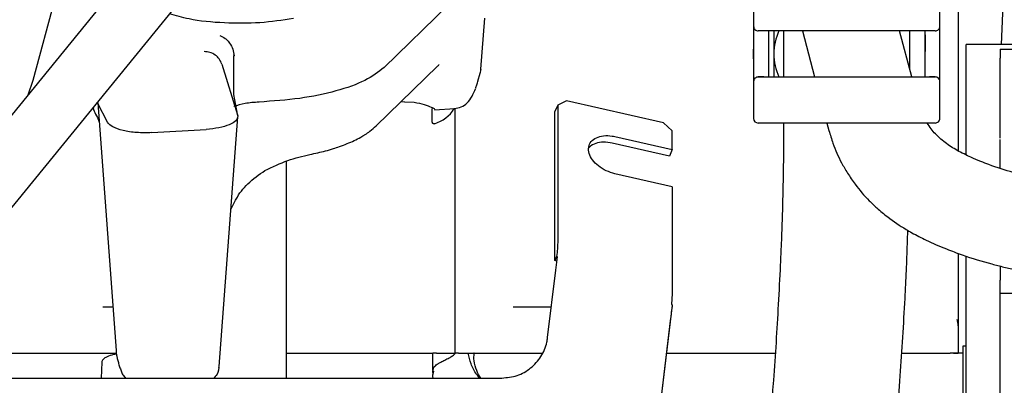
# Model space of a CAD drawing. Units: inches. Extents: x 0.2 to 16.7, y -11.2 to 10.7.
# Drawn here: x 3.4 to 3.7, y -6.8 to -6.7 of the extents above; entities that cross this region are included whole.
import ezdxf

# ---------------------------------------------------------------- set-up
doc = ezdxf.new("R2010")
doc.units = ezdxf.units.IN
doc.header["$MEASUREMENT"] = 0

msp = doc.modelspace()

# ---------------------------------------------------------------- linework, layer by layer
at = {"color": 7, "linetype": 'Continuous', "lineweight": 25}
for p, q in [((3.529059352413387, -6.590547855895522), (3.317931541313386, -6.849549206795522)), ((3.330042534313386, -6.859421616495522), (3.541170345413387, -6.600420265595521)), ((3.678774221313387, -6.652375192595522), (3.678774221313387, -6.726569811195522)), ((3.431788946013387, -6.707657319095522), (3.441341649113387, -6.672006145695522)), ((3.624146894513387, -6.683428805195523), (3.624146996613386, -6.69327132489552)), ((3.673851721013386, -6.693270809295522), (3.673851618913386, -6.683428289695521)), ((3.690307143013386, -6.698117358495522), (3.690928092913386, -6.683066366195523)), ((3.542709501013387, -6.687511083595521), (3.525456087713386, -6.704319524895522)), ((3.551336553613386, -6.704716938095522), (3.552349778113386, -6.691082226195522)), ((3.624146996613386, -6.693270788895522), (3.624147149713386, -6.708034568395521)), ((3.673851874113386, -6.708034154995521), (3.673851721013386, -6.693270375495522)), ((3.628084017213387, -6.694501712895522), (3.628084144813386, -6.706804824095522)), ((3.629561622913386, -6.69450171609552), (3.629561622913386, -6.700651882395522)), ((3.632143929013387, -6.694501728595522), (3.632143929013387, -6.706804855495521)), ((3.637159976713387, -6.694501716895521), (3.640440935013387, -6.706804832295522)), ((3.666416400813387, -6.706804492895523), (3.663135456913387, -6.694501431695522)), ((3.665854558913387, -6.704697667695521), (3.665854558913387, -6.694501378895521)), ((3.669914737113387, -6.695585750395522), (3.669914783113387, -6.700017938695521)), ((3.688730112013386, -6.698117358495522), (3.680865756713387, -6.698117358495522)), ((3.688749433013386, -6.698117471095522), (3.680865756713387, -6.698117471095522)), ((3.680865756713387, -6.723134097995522), (3.680865756713387, -6.698117471095522)), ((3.690043545713388, -6.698117398195522), (3.688730112013386, -6.698117398195522)), ((3.744103945713387, -6.698117358495522), (3.689939349913387, -6.698117358495522)), ((3.485410035313387, -6.701172710995523), (3.485363142913386, -6.700887626595521)), ((3.629561622913386, -6.700651882395522), (3.629561622913386, -6.706804837095523)), ((3.689970087513387, -6.699347673395523), (3.775600008713387, -6.699347673395523)), ((3.482173733713386, -6.703370063995522), (3.486329668313386, -6.716934816695521)), ((3.485341984113387, -6.711524270695521), (3.485376538513386, -6.701269558795521)), ((3.689970087513387, -6.723134127795523), (3.689970087513387, -6.701808303295523)), ((3.523343736413387, -6.719894383795521), (3.539742503013387, -6.703918547495522)), ((3.550525021213386, -6.707922534395522), (3.551126996813387, -6.705790842995522)), ((3.430416972313387, -6.711557539795522), (3.431788946013387, -6.707657319095522)), ((3.624147149713386, -6.708034568395521), (3.624147149713386, -6.708035104395521)), ((3.624147149713386, -6.708035104395521), (3.624147251813388, -6.717877624095522)), ((3.626853836213386, -6.706804225395522), (3.625377451913386, -6.706804240695523)), ((3.626890746313387, -6.706804778995521), (3.626853836213386, -6.706804225395522)), ((3.671145174813387, -6.706803868095521), (3.671111843713386, -6.706804319795521)), ((3.672621546413386, -6.706803852795521), (3.671145174813387, -6.706803868095521)), ((3.673851874113386, -6.708034588895523), (3.673851874113386, -6.708034154995521)), ((3.673851976213386, -6.717877108495522), (3.673851874113386, -6.708034588895523)), ((3.486438294613387, -6.717188308895522), (3.485341827413387, -6.711473647995523)), ((3.449007339013387, -6.713753390595522), (3.453902303113387, -6.779912442995522)), ((3.451606969113386, -6.718905882795522), (3.449043265613386, -6.713933086195522)), ((3.530960617513387, -6.713482660295523), (3.529856872113386, -6.713549224295522)), ((3.530960617513387, -6.713482660295523), (3.533510135013386, -6.713549027095522)), ((3.571825074113387, -6.714296121795521), (3.571105737413387, -6.716036047295522)), ((3.574178211213387, -6.713171363095522), (3.571825074113387, -6.714296121795521)), ((3.571825074113387, -6.714296121795521), (3.571825074113387, -6.751115579995521)), ((3.600062719513386, -6.719022069795522), (3.574178211213387, -6.713171363095522)), ((3.448464168913387, -6.716750610195523), (3.448923587013387, -6.717641740195522)), ((3.486317020013387, -6.716812355395523), (3.486446959113386, -6.717320270795523)), ((3.538351822913387, -6.718836394895523), (3.538351822913387, -6.715225955795522)), ((3.538953449813387, -6.715544612195521), (3.544328829213387, -6.715220437195522)), ((3.544423827613387, -6.780622354795523), (3.544423827613387, -6.715178999495522)), ((3.571105737413387, -6.755816806495521), (3.571105737413387, -6.716036047295522)), ((3.448925323813387, -6.717644882895521), (3.449383888613387, -6.718842736395522)), ((3.481482277613387, -6.784134945495521), (3.486444296713386, -6.717460099995521)), ((3.602415856613386, -6.721210593395523), (3.600062719513386, -6.719022069795522)), ((3.643721900513387, -6.719107974195521), (3.644256047413386, -6.721110947095522)), ((3.463435519413387, -6.721679147295522), (3.477975004013387, -6.720802309095522)), ((3.602415856613386, -6.726180516995522), (3.602415856613386, -6.721210593395523)), ((3.601696519913387, -6.727920442495521), (3.586401128613386, -6.724463206695522)), ((3.587120465313387, -6.722723281195521), (3.602415856613386, -6.726180516995522)), ((3.680865756713387, -6.727623052395523), (3.680865756713387, -6.723134097995522)), ((3.689970087513387, -6.731184224395521), (3.689970087513387, -6.723543915195521)), ((3.602415856613386, -6.726180516995522), (3.601696519913387, -6.727920442495521)), ((3.499394300113386, -6.787228063295522), (3.499394300113386, -6.729294777095522)), ((3.602415856613386, -6.736120364195522), (3.587120465313387, -6.732663128395521)), ((3.602415856613386, -6.736120364195522), (3.602415856613386, -6.764614370095523)), ((3.664938345113387, -6.758529298895522), (3.665360727413387, -6.747823977295522)), ((3.571549088013387, -6.754744433795522), (3.571105737413387, -6.755816806495521)), ((3.571602962113386, -6.756036216795523), (3.571105737413387, -6.755816806495521)), ((3.571299618813387, -6.758433411995521), (3.571739857013386, -6.754828614395522)), ((3.571549088013387, -6.754744433795522), (3.571739857013386, -6.754828614395522)), ((3.678774221313387, -6.753927190695522), (3.678774221313387, -6.773240465095522)), ((3.680865756713387, -6.800683287895521), (3.680865756713387, -6.754640113595522)), ((3.569129864213386, -6.776422771295523), (3.571299618813387, -6.758433411995521)), ((3.689970087513387, -6.757542652695521), (3.689970087513387, -6.761109157795521)), ((3.689970087513387, -6.800705002995522), (3.689970087513387, -6.761109157795521)), ((3.602415856613386, -6.764614370095523), (3.602225111413387, -6.767556694695522)), ((3.689970087513387, -6.764529141795522), (3.699579505213387, -6.764529141795522)), ((3.453044544713387, -6.768319205195522), (3.450346378413387, -6.768319205195522)), ((3.565080464313387, -6.768319205195522), (3.559906174713388, -6.768319205195522)), ((3.570107261413386, -6.768319205195522), (3.565080464313387, -6.768319205195522)), ((3.602415918413386, -6.767745620595522), (3.598387946413387, -6.801141394695521)), ((3.602225111413387, -6.767556694695522), (3.602415880313386, -6.767640875295521)), ((3.602415918413386, -6.767745620595522), (3.602415880313386, -6.767640875295521)), ((3.601890401313386, -6.771932202195523), (3.598387884613387, -6.800971445295521)), ((3.678774221313387, -6.773240465095522), (3.678774221313387, -6.780622354795523)), ((3.680865756813387, -6.778703401395522), (3.680004536313386, -6.778703401395522)), ((3.680004536313386, -6.778703401395522), (3.680004536313386, -6.780560080595522)), ((3.680004536313386, -6.778703438895522), (3.680004536313386, -6.780560090995523)), ((3.499394300113386, -6.780622354795523), (3.531145650513387, -6.780622354795523)), ((3.538527540313386, -6.785124526195522), (3.538527540313386, -6.780622354795523)), ((3.545377197813386, -6.780622354795523), (3.544574622513387, -6.780622354795523)), ((3.545377197813386, -6.780622354795523), (3.547919063913386, -6.780622354795523)), ((3.547919063913386, -6.780622354795523), (3.549512882413386, -6.780622354795523)), ((3.663669098413387, -6.780622354795523), (3.665111922113387, -6.780622354795523)), ((3.664076952213386, -6.780622354795523), (3.665973142513386, -6.780622354795523)), ((3.680004536313386, -6.780622354795523), (3.676620639913387, -6.780622354795523)), ((3.680004536313386, -6.780622354795523), (3.680004536313386, -6.857271582495522)), ((3.450094587713386, -6.783003079095523), (3.449947114913386, -6.787226145495521)), ((3.481327890613387, -6.784368358595523), (3.481483735313387, -6.784093260395522)), ((3.538679730813386, -6.78535217139552), (3.538436837713387, -6.786544996795521)), ((3.538545663913387, -6.785175234195521), (3.538555721913387, -6.785076162695522)), ((3.388895399913387, -6.787223777495522), (3.556914322713387, -6.787230294295521)), ((3.538513848213387, -6.785782659095521), (3.538433214113387, -6.786656202295522)), ((3.538433214113387, -6.786656202295522), (3.538489267113387, -6.787407560395523))]:
    msp.add_line(p, q, dxfattribs=at)
at = {"color": 7, "linetype": 'Continuous', "lineweight": 25, "flags": 128}
for points in [[(3.672621418813386, -6.694501137095522), (3.672167527813387, -6.694501189595521), (3.670823297513388, -6.694501249495521), (3.668640386013387, -6.694501314495523), (3.665702681313387, -6.694501382095521), (3.662123077813386, -6.694501449695522), (3.658039137613387, -6.694501514695522), (3.653607804313386, -6.694501574595521), (3.648999371513386, -6.694501627095522), (3.644390938713387, -6.694501670195522), (3.639959605413387, -6.694501702195521), (3.635875665213386, -6.694501721895521), (3.632296061713387, -6.694501728595522), (3.629358357113387, -6.694501721895521), (3.627175445613386, -6.694501702195521), (3.625831215313387, -6.694501670195522), (3.625377324313386, -6.694501627095522)], [(3.626853836213386, -6.706804761395522), (3.627337772113386, -6.706804804095522), (3.628768429413387, -6.706804834895522), (3.631083281513386, -6.706804852495522), (3.634181158313386, -6.706804856095521), (3.637926667713386, -6.706804845395522), (3.642156112913386, -6.706804821095521), (3.646684647013386, -6.706804784095522), (3.651314351313386, -6.706804736095521), (3.655842885313386, -6.706804679195522), (3.660072330613386, -6.706804615795522), (3.663817840013388, -6.706804548695522), (3.666915716813386, -6.706804480895522), (3.669230568913386, -6.706804415295522), (3.670661226213388, -6.706804354795522), (3.671145174813387, -6.706804301995523)]]:
    msp.add_lwpolyline(points, dxfattribs=at)
at = {"color": 7, "linetype": 'Continuous', "lineweight": 25}
for centre, radius, start, end in [((3.625377311513387, -6.693271312095523), 0.001230314977509, 180.0005942829983, 270.0005942830811), ((3.672621406013387, -6.693270822095521), 0.0012303149775013, 270.0005941783513, 0.0005942830810721), ((3.644325402413387, -6.700651882395522), 0.0147637795276711, 155.3817886001017, 179.9999999980008), ((3.644325402413387, -6.700651882395522), 0.020300196850394, 173.719302066999, 186.2818864991977), ((3.644325402413387, -6.700651882395522), 0.0147637795276711, 179.9999999980008, 204.6302905068046), ((3.625377464713387, -6.708034555695522), 0.0012303149775082, 90.00059428308107, 180.0005942830811), ((3.672621559113387, -6.708034167695522), 0.0012303149775047, 0.0005942829983456, 90.00059428324651), ((3.536400124313386, -6.710578296195522), 0.0090764997045817, 286.4715411807117, 329.0070672488137), ((3.625377566713387, -6.717877611295521), 0.0012303149774897, 180.0005942830811, 270.0002971414992), ((3.672621661213387, -6.717877121295522), 0.0012303149775056, 270.0005942829983, 0.0005942829983452), ((3.673852961513387, -6.773240465095522), 0.0049212598425199, 0, 19.87689753099485)]:
    msp.add_arc(centre, radius, start, end, dxfattribs=at)
for points, knots in [([(3.501247416395146, -6.691233827917888), (3.498317665574217, -6.691666159022827), (3.492458169085247, -6.692530820472318), (3.482648671168515, -6.69250814059242), (3.474065207863011, -6.691682991967327), (3.469857843622472, -6.69045090044762), (3.468181132240269, -6.689959889506588)], [0, 0, 0, 0, 0.2673747375599549, 0.534749004857365, 0.8145889933604963, 1, 1, 1, 1]), ([(3.481663205755379, -6.69577116613489), (3.482131741826533, -6.69596844364727), (3.482900183051602, -6.696291996480498), (3.483729479208507, -6.697107956243227), (3.484456608257548, -6.698047967226317), (3.485156666441456, -6.699380712952844), (3.485325772638865, -6.700576871434614), (3.485410008016562, -6.701172703302636)], [0, 0, 0, 0, 0.2488281315139569, 0.4081004771748702, 0.5006758325890545, 0.7512760591922902, 1, 1, 1, 1]), ([(3.669914789670941, -6.700652229486983), (3.669914780035531, -6.699723264182038), (3.669914765161866, -6.698289270251579), (3.669914747370627, -6.696573988644624), (3.669914735385974, -6.695418529088665), (3.669914729395676, -6.694840994940049), (3.669914726541655, -6.694565834108649)], [0, 0, 0, 0, 0.3870409273272094, 0.5974543265184221, 0.8082108175634214, 1, 1, 1, 1]), ([(3.482173903048776, -6.703370019056329), (3.481964387121526, -6.702873729911825), (3.48156964217467, -6.701938681037279), (3.480406884398664, -6.700861766456071), (3.479013592689369, -6.700147508184874), (3.477954986892271, -6.700060780883594), (3.477439837999476, -6.700018576813529)], [0, 0, 0, 0, 0.2657978664599185, 0.50078467087568, 0.7570670548278613, 1, 1, 1, 1]), ([(3.485363254810735, -6.700887645407328), (3.485367103645197, -6.700951538989446), (3.485374797138044, -6.701079256827584), (3.485376070224107, -6.7012061677182), (3.485376706421616, -6.701269588719467)], [0, 0, 0, 0, 0.5002714033576239, 1, 1, 1, 1]), ([(3.669914852808378, -6.706739410490383), (3.669914849952195, -6.706464041234999), (3.669914843965953, -6.705886898231754), (3.669914831979093, -6.704731225892664), (3.669914814188918, -6.703016046789004), (3.669914799306357, -6.701581195210999), (3.669914789670941, -6.700652229486983)], [0, 0, 0, 0, 0.1919514880384059, 0.4023087404213345, 0.6130368449227056, 1, 1, 1, 1]), ([(3.539740789862265, -6.703918753703724), (3.539820568378921, -6.703842770897627), (3.539996727622694, -6.70367499297667), (3.540144938361613, -6.703553780787685), (3.540226027826338, -6.703487462843424)], [0, 0, 0, 0, 0.4528772657463479, 1, 1, 1, 1]), ([(3.525456087731018, -6.704319524876827), (3.523924475442207, -6.705499968074572), (3.520861844571326, -6.707860396888797), (3.512892440281022, -6.71066437746459), (3.503187005745377, -6.712731490341377), (3.495792161801451, -6.713253086647422), (3.492094022996965, -6.713513935362323)], [0, 0, 0, 0, 0.2500484563411776, 0.4999999851141282, 0.7499515241546707, 1, 1, 1, 1]), ([(3.551113958852416, -6.705830945067697), (3.551174874606269, -6.705622682355924), (3.551292855728094, -6.70521932088019), (3.551334306517908, -6.704801430320868), (3.551354355526908, -6.704599304097866)], [0, 0, 0, 0, 0.5163178050040079, 1, 1, 1, 1]), ([(3.549941390471401, -6.709866809824711), (3.55004077664598, -6.709549379356813), (3.550257811633377, -6.708856189203421), (3.550461093985624, -6.708151358290334), (3.550571287865869, -6.707769288462985)], [0, 0, 0, 0, 0.4579269719063034, 0.9999999999999999, 0.9999999999999999, 0.9999999999999999, 0.9999999999999999]), ([(3.625377451909169, -6.706804776682872), (3.625563136284804, -6.70680479792006), (3.625983694881605, -6.706804846020403), (3.62918141491071, -6.706804876431648), (3.633443820444682, -6.706804880026888), (3.637876608818384, -6.706804865740009), (3.643182564706337, -6.706804832012957), (3.648999499154562, -6.706804779222939), (3.654816433602631, -6.706804711344184), (3.660122389490144, -6.706804635002407), (3.664555177863179, -6.70680455733378), (3.668817583396199, -6.706804465317528), (3.672015303423767, -6.706804368571523), (3.672435862019996, -6.706804311746947), (3.672621546395379, -6.70680428665785)], [0, 0, 0, 0, 0.0903184215838732, 0.2045631923344007, 0.2714198874833954, 0.3439361549179742, 0.4207855040581943, 0.4999999999994683, 0.5792144959407485, 0.6560638450809646, 0.7285801125155309, 0.7954368076645378, 0.9096815784150639, 1, 1, 1, 1]), ([(3.544221009989415, -6.71522755662951), (3.544857685368689, -6.715116221268361), (3.546208118703388, -6.714880071123527), (3.548440356708078, -6.713309150790647), (3.549310126983971, -6.711325180498767), (3.54991657883036, -6.709941846899034)], [0, 0, 0, 0, 0.2126292724202023, 0.4510016670282067, 1, 1, 1, 1]), ([(3.49209402299697, -6.713513935362404), (3.490810734339367, -6.713609735063756), (3.488245598058954, -6.713801226890738), (3.486302165410243, -6.714404967778784), (3.485330994973856, -6.71470666863891)], [0, 0, 0, 0, 0.5002808885441646, 0.9999999999999999, 0.9999999999999999, 0.9999999999999999, 0.9999999999999999]), ([(3.533510135021367, -6.713549027127471), (3.534459855199583, -6.7137273042387), (3.536367707140456, -6.71408543744517), (3.538116242025983, -6.714867489870051), (3.539147445753168, -6.715418389532265), (3.53901111034348, -6.71547856914287), (3.538950756739681, -6.715505209737441)], [0, 0, 0, 0, 0.2621559108575733, 0.5266337125535663, 0.79044797364463, 1, 1, 1, 1]), ([(3.447766571194495, -6.715003482110107), (3.447769050050167, -6.715017044848136), (3.447879384261005, -6.715620724204853), (3.448174875465043, -6.716191020613246), (3.448463727929913, -6.716748504291336)], [0, 0, 0, 0, 0.0224667911503563, 1, 1, 1, 1]), ([(3.463435515076115, -6.721679147597869), (3.462081483135706, -6.721707154919703), (3.459394457881506, -6.721762734392258), (3.455679973933628, -6.721178445328374), (3.452788359082985, -6.72020423540087), (3.452001449118412, -6.719339418001131), (3.451606969068878, -6.718905882747994)], [0, 0, 0, 0, 0.2540123823843692, 0.5040779807159609, 0.7513929781814621, 1, 1, 1, 1]), ([(3.486446923750729, -6.717320634944046), (3.486340979974236, -6.717728832264044), (3.486129445574536, -6.718543866217936), (3.48426507413729, -6.719620950123905), (3.481503946940246, -6.720458946624924), (3.479156270274056, -6.720687357072593), (3.477975002875181, -6.72080228508601)], [0, 0, 0, 0, 0.2479267666696148, 0.4950270935456099, 0.7459155937863162, 1, 1, 1, 1]), ([(3.538973666533191, -6.71928230255326), (3.538893737618268, -6.719305415790209), (3.53874435246522, -6.71934861385492), (3.538553673411699, -6.719286606000517), (3.53842765877667, -6.719158679817867), (3.53836193277444, -6.71900221957661), (3.538354870820604, -6.718886386922125), (3.538351822963084, -6.718836394889444)], [0, 0, 0, 0, 0.2804929085813484, 0.5242342663944792, 0.7164767960121231, 0.8776346675100145, 0.9999999999999999, 0.9999999999999999, 0.9999999999999999, 0.9999999999999999]), ([(3.672621674005501, -6.719107436262825), (3.672435989629652, -6.719107461351924), (3.672015431030666, -6.719107518176501), (3.668817710866461, -6.719107614922508), (3.664555305102998, -6.719107706938764), (3.660122516419018, -6.719107784607389), (3.654816560107963, -6.719107860949173), (3.648999625136599, -6.719107928827936), (3.64318269008439, -6.719107981617957), (3.637876733535017, -6.719108015345015), (3.633443944472801, -6.719108029631903), (3.629181538127864, -6.719108026036669), (3.625983817134377, -6.719107995625451), (3.625563257825122, -6.719107947525079), (3.625377573139319, -6.71910792628788)], [0, 0, 0, 0, 0.0903184163275604, 0.2045631812586512, 0.2714198741674698, 0.3439361406060441, 0.4207854905276399, 0.4999999891151516, 0.5792144890193743, 0.6560638424350327, 0.7285801134508214, 0.7954368108619255, 0.9096815819647319, 1, 1, 1, 1]), ([(3.632143928969993, -6.719107681279309), (3.632127418660043, -6.722937515368678), (3.632081005114846, -6.733703889720934), (3.631735189584707, -6.74632538377566), (3.631346339042225, -6.75510640396367), (3.631264140796234, -6.756962604170764)], [0, 0, 0, 0, 0.3033359877057593, 0.8527337534581454, 1, 1, 1, 1]), ([(3.673769463587502, -6.723074448218809), (3.673401836931226, -6.722731852281865), (3.672154961849535, -6.721569873601664), (3.671165791983577, -6.720154223605108), (3.670468267379968, -6.719155961590984)], [0, 0, 0, 0, 0.2948384017572694, 1, 1, 1, 1]), ([(3.505690528194639, -6.727508786545882), (3.507083681890871, -6.727204501646519), (3.509255828800986, -6.726730073372212), (3.511800101606979, -6.725988574215429), (3.513752366018204, -6.725347500278338), (3.515610265661299, -6.724646151741129), (3.517505306116468, -6.72381171853208), (3.518867550758348, -6.723107192985796), (3.519822803933082, -6.722554042718866), (3.520670767111032, -6.722028879908629), (3.521940181785406, -6.721159411463117), (3.522814145629082, -6.720370854932878), (3.52334238776863, -6.719894234770954)], [0, 0, 0, 0, 0.1847685242350542, 0.2880833465029124, 0.3694825351752999, 0.480290501540228, 0.5862447001130913, 0.6957599772736962, 0.7331312341395335, 0.7764152962325904, 0.8648606997378195, 1, 1, 1, 1]), ([(3.644256047400398, -6.721110947113465), (3.644592407587729, -6.722250951209728), (3.645465264682975, -6.725209270004595), (3.647146743944917, -6.729025387512711), (3.64865809975545, -6.731569823371435), (3.649202049977595, -6.732485588170786)], [0, 0, 0, 0, 0.2863816764603397, 0.7431625015697837, 0.9999999999999999, 0.9999999999999999, 0.9999999999999999, 0.9999999999999999]), ([(3.587120465351275, -6.732663128374027), (3.586326647701639, -6.732428751256598), (3.584739012388165, -6.731959997017548), (3.58262604955062, -6.730625681250829), (3.581019800474718, -6.729000973657954), (3.580101345753779, -6.727218070370808), (3.579974278368561, -6.725491530934936), (3.580652759312284, -6.724012783984922), (3.582060910363061, -6.722947898683889), (3.584037676662583, -6.722422751692101), (3.58583523674907, -6.722462210407287), (3.586872880090945, -6.722672988756158), (3.587120465351277, -6.722723281193137)], [0, 0, 0, 0, 0.107372448632765, 0.2147448991859046, 0.3221173482350628, 0.429489799390595, 0.5368622485950472, 0.6442346990825042, 0.7516071484148572, 0.8589795990856678, 0.9663520486631254, 1, 1, 1, 1]), ([(3.586401128628894, -6.724463206661885), (3.585604585326498, -6.724337243782977), (3.584011498707455, -6.724085318022907), (3.581939420662084, -6.724486715741603), (3.580581193321961, -6.725114279049341), (3.580219271349221, -6.725720529512222), (3.580132985489262, -6.725865065756165)], [0, 0, 0, 0, 0.301837343450763, 0.6036746922993017, 0.9055120369199768, 1, 1, 1, 1]), ([(3.678504980842434, -6.726434228885993), (3.677956645102005, -6.726118664283043), (3.676285970924723, -6.725157199263454), (3.674780691713321, -6.723911376609313), (3.6737694635875, -6.723074448218809)], [0, 0, 0, 0, 0.3282122557977797, 1, 1, 1, 1]), ([(3.49366159517223, -6.73179790426638), (3.49569931680379, -6.730827598292053), (3.499763709110248, -6.728892248499474), (3.503705182978551, -6.727972001490929), (3.505670561540081, -6.727513129048197)], [0, 0, 0, 0, 0.5013594844970984, 1, 1, 1, 1]), ([(3.684809157217225, -6.729400305866156), (3.683918248692842, -6.72903569394424), (3.681784717654025, -6.728162528146357), (3.679712116341228, -6.72707034437622), (3.678504980842438, -6.726434228885995)], [0, 0, 0, 0, 0.4175746723038403, 1, 1, 1, 1]), ([(3.696730708393299, -6.733145922818509), (3.695636929347185, -6.732874249027675), (3.692399061581697, -6.732070024615806), (3.688404655855519, -6.730781735428532), (3.685527522573854, -6.72967630962532), (3.684809157217221, -6.729400305866155)], [0, 0, 0, 0, 0.2768115949228873, 0.8194336356138158, 1, 1, 1, 1]), ([(3.484598795463941, -6.74218463669573), (3.485033341092181, -6.741250663416857), (3.486189409693956, -6.738765913571428), (3.489021821417144, -6.734994214100481), (3.492053636270319, -6.732905610201507), (3.493661488806322, -6.731797967671107)], [0, 0, 0, 0, 0.2204954753464487, 0.5866078941207811, 1, 1, 1, 1]), ([(3.649202049977595, -6.732485588170786), (3.649864558505389, -6.733485375568987), (3.651595742601237, -6.736097894457996), (3.654261483942169, -6.739196682657487), (3.656359244371422, -6.741150143972368), (3.657044275675458, -6.741788053875355)], [0, 0, 0, 0, 0.2945288588491978, 0.7696258309375106, 0.9999999999999999, 0.9999999999999999, 0.9999999999999999, 0.9999999999999999]), ([(3.657044275675454, -6.741788053875355), (3.658000511616057, -6.742605051153173), (3.660461557653819, -6.744707741324146), (3.663642033739269, -6.746859620624659), (3.665875725786976, -6.748123945999475), (3.666393368887811, -6.748416944897044)], [0, 0, 0, 0, 0.328043226770453, 0.8442785396143232, 1, 1, 1, 1]), ([(3.666393368887811, -6.748416944897044), (3.667651260133131, -6.749088361434654), (3.670663781070052, -6.750696335402567), (3.673795449124822, -6.751997801069725), (3.675619475535986, -6.752755834075971)], [0, 0, 0, 0, 0.4175543578490039, 1, 1, 1, 1]), ([(3.571825074093772, -6.751115579994539), (3.571813822721343, -6.751641669926351), (3.571790800237825, -6.752718151649781), (3.571630862304862, -6.75405891703975), (3.571549088017799, -6.754744433801497)], [0, 0, 0, 0, 0.4887123676722225, 0.9999999999999999, 0.9999999999999999, 0.9999999999999999, 0.9999999999999999]), ([(3.675619475535986, -6.752755834075971), (3.677027916309407, -6.753290703013545), (3.681044120855218, -6.754815895339015), (3.686187864453388, -6.756400565895993), (3.689909249708784, -6.757313756738722), (3.690993517895572, -6.757579825342558)], [0, 0, 0, 0, 0.2767942153946452, 0.789285717297957, 1, 1, 1, 1]), ([(3.631264140796236, -6.756962604170764), (3.631089255903574, -6.76050680539628), (3.63058155789004, -6.770795766863343), (3.629764770602777, -6.783441179047686), (3.629062566462072, -6.792518680201014), (3.628879121944386, -6.79489009575432)], [0, 0, 0, 0, 0.2796422871953557, 0.8118130248364056, 0.9999999999999999, 0.9999999999999999, 0.9999999999999999, 0.9999999999999999]), ([(3.662484121420591, -6.797556662815599), (3.66276160870406, -6.793929260527618), (3.663565644572011, -6.78341864717421), (3.664362596420188, -6.770398125292503), (3.664818322003543, -6.761003526976215), (3.664938345128658, -6.758529298865448)], [0, 0, 0, 0, 0.2796428032430799, 0.8102816143911311, 1, 1, 1, 1]), ([(3.690993517895572, -6.757579825342556), (3.692094584903168, -6.757839659574075), (3.695285061825222, -6.758592561180881), (3.699537797740459, -6.759623750995481), (3.70252773122627, -6.760371836000467), (3.703647742882247, -6.760652064282875)], [0, 0, 0, 0, 0.247879001037183, 0.7182598577721562, 1, 1, 1, 1]), ([(3.602415880339394, -6.767640875247438), (3.602333279960116, -6.768307080136108), (3.602164230659908, -6.769670529931447), (3.601983052677288, -6.771166955638283), (3.601890401355607, -6.771932202151844)], [0, 0, 0, 0, 0.4886171026967713, 0.9999999999999999, 0.9999999999999999, 0.9999999999999999, 0.9999999999999999]), ([(3.556914322756882, -6.787230294251548), (3.558297613689644, -6.787094671376779), (3.56106419555526, -6.786823425627234), (3.564749468237069, -6.784707393244143), (3.567538659547604, -6.78159329289092), (3.568796864669907, -6.778603003633134), (3.56906710386922, -6.776833679074099), (3.569129864199497, -6.776422771278431)], [0, 0, 0, 0, 0.2324235367943674, 0.4648470736049041, 0.6972706096896776, 0.9296941503344206, 1, 1, 1, 1]), ([(3.453895723788169, -6.779877691530378), (3.453899665401232, -6.780088656949318), (3.453905547312702, -6.780403472203202), (3.453976936789945, -6.780716413856138), (3.45400048642846, -6.780819645636055)], [0, 0, 0, 0, 0.6701245137857527, 1, 1, 1, 1]), ([(3.410565559940953, -6.780622354814853), (3.413297006854861, -6.780622354814853), (3.418759900682674, -6.780622354814853), (3.426852010249937, -6.780622354814853), (3.434749117050404, -6.780622354814853), (3.442328044918551, -6.780622354814853), (3.448793163940908, -6.780622354814853), (3.452480754663902, -6.780622354814853), (3.453960047422842, -6.780622354814853)], [0, 0, 0, 0, 0.176370602243419, 0.352741204486838, 0.5291118067302502, 0.7054824089736613, 0.8818530112170779, 1, 1, 1, 1]), ([(3.410565559940868, -6.780622357429785), (3.414955149752276, -6.780622357429785), (3.423734329375093, -6.780622357429785), (3.436426749984819, -6.780622357429785), (3.446690871971211, -6.780622357429785), (3.452074003137562, -6.780622357429785), (3.453960047958827, -6.780622357429785)], [0, 0, 0, 0, 0.2825402353875755, 0.5650804707751536, 0.8476207061627288, 1, 1, 1, 1]), ([(3.454003980930302, -6.780836694352451), (3.453751330469012, -6.780875185439002), (3.452774131033686, -6.781024060955994), (3.451478086701637, -6.781507001668918), (3.450324539678232, -6.782215064411955), (3.450169941543545, -6.782744851465325), (3.450094587669118, -6.783003079077017)], [0, 0, 0, 0, 0.1056895670791014, 0.4087852630136782, 0.7118314451862547, 1, 1, 1, 1]), ([(3.453967739611884, -6.780793186683254), (3.454147477612337, -6.781580666066771), (3.454430596141026, -6.782821082694702), (3.454845788078207, -6.784211524491924), (3.455264806805906, -6.785328324767039), (3.455628569751862, -6.786291149319728), (3.456161891440746, -6.786932347219182), (3.456406468950401, -6.78722639598696)], [0, 0, 0, 0, 0.3126766650042502, 0.4925199853540032, 0.6563178512595012, 0.8423898262457298, 1, 1, 1, 1]), ([(3.531145650540254, -6.780622354814857), (3.531624663675538, -6.780622354814857), (3.532586019413571, -6.780622354814857), (3.533854160803364, -6.780622354814857), (3.534913759538456, -6.780622354814857), (3.53538128759926, -6.780622354814857), (3.535615636511857, -6.780622354814857)], [0, 0, 0, 0, 0.2456393166244486, 0.4929859937650287, 0.7458587173843932, 1, 1, 1, 1]), ([(3.535615636511857, -6.780622354814857), (3.536444014521629, -6.780622354814857), (3.538282242548218, -6.780622354814857), (3.538440564477157, -6.780622354814857), (3.538527540304035, -6.780622354814857)], [0, 0, 0, 0, 0.4506394189339821, 1, 1, 1, 1]), ([(3.538513107796171, -6.78578264165762), (3.538516204701879, -6.785683969465318), (3.538521085841542, -6.785528448827283), (3.538531276777182, -6.78532645196275), (3.538552793323253, -6.785050397646761), (3.538639371262554, -6.784604406029071), (3.538829147176489, -6.784296315717705), (3.539055672408218, -6.784040351277517), (3.539245471300672, -6.783844006235769), (3.53955902432232, -6.783594451708471), (3.540050325788141, -6.783273905150428), (3.540701514188965, -6.782909060102541), (3.541712975734776, -6.782413974612836), (3.542832887119478, -6.781854973835874), (3.54381293119454, -6.781264154004067), (3.544311656221702, -6.780843945205022), (3.544574621739486, -6.780622379375353)], [0, 0, 0, 0, 0.0286965346635773, 0.0452295958601069, 0.0632942323781583, 0.1260241654745378, 0.2515874551197201, 0.2553982508838153, 0.2871830122820594, 0.3766408741275143, 0.4200821527669854, 0.5013767453587112, 0.6225907458409066, 0.7500183646502426, 0.8681907933303208, 1, 1, 1, 1]), ([(3.539504666316646, -6.780622354814855), (3.539874970714568, -6.780622354814855), (3.540614405026736, -6.780622354814855), (3.542381655894384, -6.780622354814855), (3.54369763885563, -6.780622354814857), (3.544574622553704, -6.780622354814857)], [0, 0, 0, 0, 0.2507408996349864, 0.5006865316610702, 1, 1, 1, 1]), ([(3.551001948818542, -6.787230064936156), (3.550720564075127, -6.786903253815901), (3.549687496188175, -6.785703408830213), (3.548545593567609, -6.783433052023169), (3.548128660426792, -6.7815627770117), (3.547919020257177, -6.780622374984984)], [0, 0, 0, 0, 0.1569121962252738, 0.5760829426111325, 0.9999999999999999, 0.9999999999999999, 0.9999999999999999, 0.9999999999999999]), ([(3.549532434087264, -6.780622354814857), (3.549468866623227, -6.780622354814857), (3.549346332011237, -6.780622354814855), (3.550307517986663, -6.780622354814857), (3.551667104410966, -6.780622354814857), (3.55354451845461, -6.780622354814857), (3.555806083334628, -6.780622354814857), (3.558374309582351, -6.780622354814857), (3.560203730783226, -6.780622354814857), (3.561128745935037, -6.780622354814857)], [0, 0, 0, 0, 0.1703921205192073, 0.3284531275652965, 0.4766432966089871, 0.6145807621107555, 0.7424484691903782, 0.8697735282300609, 1, 1, 1, 1]), ([(3.55127256937832, -6.787230075432356), (3.551270628677371, -6.787227627642126), (3.550765959712218, -6.786591092804103), (3.550104540375814, -6.785021193571077), (3.549389866587794, -6.782778920247769), (3.549473707164458, -6.781290860851798), (3.549511308000231, -6.780623495726306)], [0, 0, 0, 0, 0.0011510971508969, 0.2993366951842749, 0.6857664044785923, 1, 1, 1, 1]), ([(3.561128745935037, -6.780622354814857), (3.562302192222949, -6.780622354814857), (3.564598859099687, -6.780622354814857), (3.566677051357169, -6.780622354814857), (3.567693423541916, -6.780622354814857)], [0, 0, 0, 0, 0.5109344763037991, 1, 1, 1, 1]), ([(3.600862814019039, -6.780622354814857), (3.603198909948282, -6.780622354814857), (3.609807413603703, -6.780622354814857), (3.619778145860349, -6.780622354814855), (3.627300966144754, -6.780622354814857), (3.629882123156773, -6.780622354814857)], [0, 0, 0, 0, 0.2642615133097688, 0.7475605581233159, 1, 1, 1, 1]), ([(3.600862814019039, -6.780622354814867), (3.602064650186766, -6.780622354814867), (3.606452836846008, -6.780622354814867), (3.614854673343914, -6.780622354814867), (3.623423473813495, -6.780622354814866), (3.628515830194062, -6.780622354814867), (3.629882123156773, -6.780622354814867)], [0, 0, 0, 0, 0.1374638498803562, 0.5019128633095528, 0.8663618767387375, 1, 1, 1, 1]), ([(3.665973142549446, -6.780622354814857), (3.667028025445171, -6.780622354814857), (3.669174826331408, -6.780622354814857), (3.672184558374284, -6.780622354814857), (3.674813227618968, -6.780622354814857), (3.676025138178443, -6.780622354814857), (3.676620639945063, -6.780622354814857)], [0, 0, 0, 0, 0.2456871763204415, 0.5000000000000965, 0.7543128236797119, 1, 1, 1, 1]), ([(3.677481860417505, -6.780622354814857), (3.677690235136468, -6.780622354814857), (3.678649115221524, -6.780622354814857), (3.67871929353208, -6.780622354814857), (3.678774221358277, -6.780622354814857)], [0, 0, 0, 0, 0.2173105085930183, 1, 1, 1, 1]), ([(3.481221243144199, -6.785154257772978), (3.481180321141866, -6.785360574361534), (3.481026923700591, -6.786133958726258), (3.480489026009798, -6.786736964413328), (3.480094623871307, -6.787179105617084)], [0, 0, 0, 0, 0.2667710881750168, 1, 1, 1, 1]), ([(3.481279636105008, -6.78521173588008), (3.481318910225194, -6.785061097327298), (3.481396357207106, -6.784764044173273), (3.481403282124913, -6.78448142337223), (3.481406695349333, -6.784342122336956)], [0, 0, 0, 0, 0.5071097570972327, 1, 1, 1, 1])]:
    msp.add_open_spline(points, degree=3, knots=knots, dxfattribs=at)
for points in [[(3.689970087469161, -6.699347673423191), (3.689970087469161, -6.699384660560955), (3.689970087469161, -6.699458634836483), (3.689970087469161, -6.700027653569561), (3.689970087469161, -6.7008410023321), (3.689970087469161, -6.701485869673667), (3.689970087469161, -6.701808303344451)], [(3.53950466614531, -6.780622354814843), (3.539361076189622, -6.780622354814843), (3.539073896278244, -6.780622354814843), (3.538768175704642, -6.780622354814843), (3.538565350927898, -6.780622354814843), (3.538540143845322, -6.780622354814843), (3.538527540304035, -6.780622354814841)]]:
    msp.add_open_spline(points, degree=3, dxfattribs=at)

doc.saveas('drawing.dxf')
